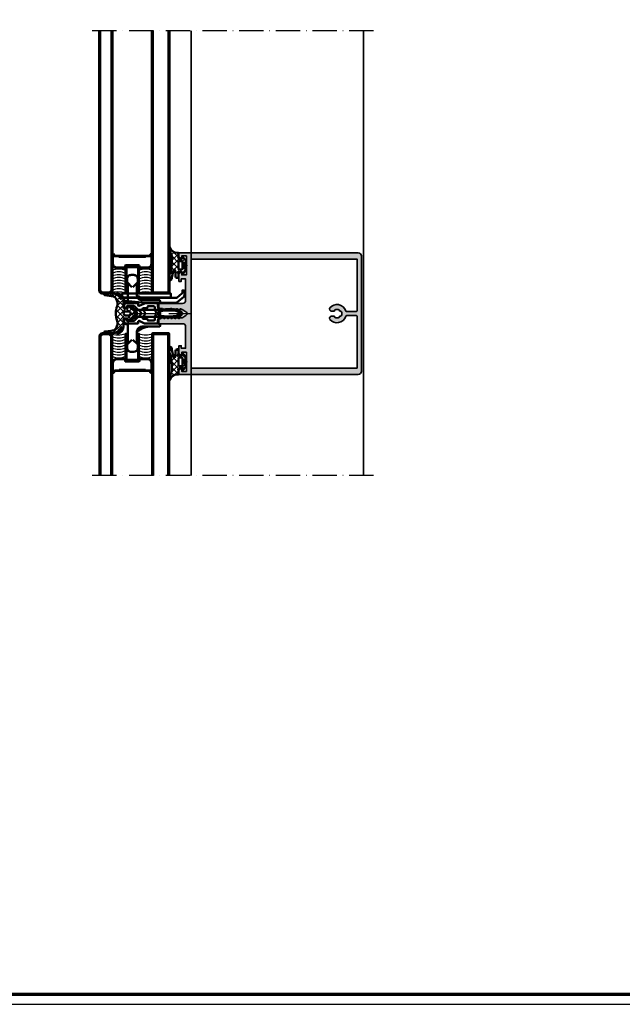
# Model space of a CAD drawing. Units: millimetres. Extents: x 2530 to 23610, y -2229 to 3711.
# Drawn here: x 4445 to 4742, y 1659 to 2145 of the extents above; entities that cross this region are included whole.
import ezdxf

# ---------------------------------------------------------------- set-up
doc = ezdxf.new("R2010")
doc.units = ezdxf.units.MM
doc.linetypes.add('ACAD_ISO10W100', pattern=[18, 12, -3, 0, -3])
doc.linetypes.add('AUSGEZOGEN', pattern=[0])
doc.layers.add('n d', color=6, linetype='Continuous', plot=False)
doc.layers.add('RAHMEN', color=7, linetype='AUSGEZOGEN')
for name, color, linetype, lineweight in [('Rahmen (ISO)', 7, 'Continuous', 70), ('S03_AL_Contorno', 250, 'Continuous', 35), ('S03_AL_Kontur', 250, 'Continuous', 35), ('S04_AL_Schraffur', 250, 'Continuous', 25), ('S05_EPDM_Contorno', 43, 'Continuous', 50), ('S06_EPDM_Tratteggio', 43, 'Continuous', 25), ('S07_Listello_Contorno', 91, 'Continuous', 50), ('S08_Listello_Tratteggio', 91, 'Continuous', 25), ('S11_Acciaio_Contorno', 62, 'Continuous', 50), ('S12_Acciaio_Tratteggio', 181, 'Continuous', 25), ('S13_Accessori_Contorno', 32, 'Continuous', 50), ('S14_Accessori_Tratteggio', 33, 'Continuous', 25), ('S15_Vetro_Contorno', 4, 'Continuous', 70), ('S18_Linea di mezzeria', 10, 'ACAD_ISO10W100', 25), ('S18_Mittellinie', 10, 'ACAD_ISO10W100', 25), ('S23_Linea_Costruzione_025', 5, 'Continuous', 25), ('S24_Konstruktion_050', 5, 'Continuous', 50)]:
    doc.layers.add(name, color=color, linetype=linetype, lineweight=lineweight)

# ---------------------------------------------------------------- blocks, each defined once
blk = doc.blocks.new('Rahmen A0')
at = {"layer": 'n d'}
blk.add_line((-1189, 0), (0, 0), dxfattribs=at)
blk.add_lwpolyline([(-1189, 0), (0, 0), (0, 841), (-1189, 841)], close=True, dxfattribs=at)
at = {"layer": 'Rahmen (ISO)'}
blk.add_lwpolyline([(-1184, 5), (-5, 5), (-5, 836), (-1184, 836)], close=True, dxfattribs=at)
blk = doc.blocks.new('202669_a')
at = {"layer": 'S11_Acciaio_Contorno', "lineweight": 50, "ltscale": 10}
blk.add_lwpolyline([(3.299999999999983, 0.2000000000000171, -0.414213562373095), (2.799999999999983, -0.2999999999999829), (2.682499999999976, -0.2999999999999829, -0.2679491924312219), (2.249487298107255, -0.05000000000003979, 0.2679491924312439), (2.16288475772879, 2.842170943040401e-14), (-2.16288475772879, -2.842170943040401e-14, 0.267949192431244), (-2.249487298107653, -0.04999999999981242, -0.2679491924312221), (-2.682499999999976, -0.2999999999999829), (-2.80000000000004, -0.2999999999999829, -0.414213562373095), (-3.30000000000004, 0.2000000000000171), (-3.299999999999983, 13.30000000000001), (-2.900000000000006, 13.30000000000001), (-2.900000000000006, 0.2000000000000171, 0.4142135623731783), (-2.80000000000004, 0.09999999999999432), (-2.682499999999976, 0.09999999999999432, 0.2679491924312181), (-2.595897459621511, 0.1500000000000625, -0.2679491924311868), (-2.16288475772879, 0.3999999999999488), (2.16288475772879, 0.3999999999999488, -0.2679491924311958), (2.595897459621057, 0.1499999999998352, 0.2679491924311352), (2.682499999999976, 0.09999999999999432), (2.799999999999983, 0.09999999999999432, 0.4142135623731783), (2.900000000000006, 0.2000000000000171), (2.899999999999949, 13.30000000000001), (3.299999999999983, 13.30000000000001)], format="xyb", close=True, dxfattribs=at)
blk = doc.blocks.new('202669_s')
at = {"layer": 'S12_Acciaio_Tratteggio'}
h = blk.add_hatch(dxfattribs=at)
h.set_pattern_fill('LINIE', color=256, scale=1.5, angle=45, style=0)
h.set_pattern_definition([(45, (-213.2357783488694, -158.3908559914014), (-1.060660171779821, 1.060660171779821), [])])
h.paths.add_polyline_path([(3.299999999999983, 13.29999999999998), (2.899999999999977, 13.30000000000004), (2.900000000000006, 0.2000000000000171, -0.4142135623731783), (2.799999999999983, 0.09999999999999432), (2.682499999999976, 0.09999999999999432, -0.2679491924320319), (2.595897459620886, 0.1500000000001194, 0.2679491924310166), (2.16288475772879, 0.3999999999999488), (-2.16288475772879, 0.3999999999999488, 0.2679491924312436), (-2.595897459621568, 0.1499999999999773, -0.2679491924309338), (-2.682499999999976, 0.09999999999999432), (-2.80000000000004, 0.09999999999999432, -0.4142135623731782), (-2.900000000000006, 0.2000000000000171), (-2.900000000000006, 13.30000000000001), (-3.30000000000004, 13.30000000000001), (-3.30000000000004, 0.2000000000000171, 0.4142135623730951), (-2.80000000000004, -0.2999999999999829), (-2.682499999999976, -0.2999999999999829, 0.267949192431034), (-2.249487298107823, -0.05000000000012506, -0.2679491924321846), (-2.16288475772879, -2.842170943040401e-14), (2.16288475772879, 2.842170943040401e-14, -0.2679491924309597), (2.249487298107198, -0.04999999999995453, 0.2679491924312788), (2.682499999999976, -0.2999999999999829), (2.799999999999983, -0.2999999999999829, 0.4142135623730951), (3.299999999999983, 0.2000000000000171)])
blk.add_blockref('202669_a', (0, 0))
blk = doc.blocks.new('202671_s')
at = {"layer": 'S12_Acciaio_Tratteggio'}
h = blk.add_hatch(dxfattribs=at)
h.set_pattern_fill('LINIE', color=256, scale=1.5, angle=45, style=0)
h.set_pattern_definition([(45, (0, 0), (-1.060660171779821, 1.060660171779821), [])])
edge = h.paths.add_edge_path()
edge.add_arc((1.050000000000068, 0.7999999999998977), 0.2000000000000739, 90, 180, ccw=False)
edge.add_line((1.050000000000068, 0.9999999999999716), (18.44999999999993, 0.9999999999999716))
edge.add_arc((18.44999999999993, 0.799999999999983), 0.1999999999999886, 0, 90, ccw=False)
edge.add_line((18.64999999999992, 0.799999999999983), (18.65000000000001, 0.4249999999999829))
edge.add_arc((19.07499999999997, 0.424999999999983), 0.4249999999999687, 180, 360)
edge.add_line((19.49999999999994, 0.4249999999999829), (19.49999999999994, 4.799999999999756))
edge.add_arc((17.29999999999997, 4.799999999999767), 2.199999999999978, 359.9999999999997, 449.9999999999981)
edge.add_line((17.30000000000004, 6.999999999999744), (13.49999999999997, 6.999999999999858))
edge.add_arc((13.49999999999996, 6.59999999999989), 0.3999999999999684, 89.99999999999874, 179.9999999999972)
edge.add_line((13.09999999999999, 6.599999999999909), (13.09999999999997, 5.999999999999829))
edge.add_arc((12.9, 5.999999999999832), 0.1999999999999638, 270.000000000001, 359.99999999999926, ccw=False)
edge.add_line((12.90000000000001, 5.799999999999869), (6.599999999999966, 5.799999999999812))
edge.add_arc((6.599999999999957, 5.999999999999792), 0.1999999999999797, 179.9999999999975, 270.00000000000256, ccw=False)
edge.add_line((6.399999999999977, 5.999999999999801), (6.399999999999977, 6.599999999999852))
edge.add_arc((5.999999999999972, 6.599999999999852), 0.4000000000000057, 0, 90)
edge.add_line((5.999999999999972, 6.999999999999858), (2.19999999999996, 6.999999999999773))
edge.add_arc((2.199999999999946, 4.799999999999827), 2.199999999999946, 89.99999999999962, 179.9999999999996)
edge.add_line((0, 4.799999999999841), (0, 0.4249999999999545))
edge.add_arc((0.4249999999999972, 0.4249999999999688), 0.4249999999999972, 180.0000000000019, 360.000000000002)
edge.add_line((0.8499999999999943, 0.4249999999999829), (0.8499999999999943, 0.7999999999998977))
edge = h.paths.add_edge_path(flags=16)
edge.add_arc((18.44999999999996, 0.7999999999999261), 0.4000000000000341, 0, 90)
edge.add_line((18.44999999999996, 1.19999999999996), (16.39492312163887, 1.19999999999996))
edge.add_arc((16.39492312163886, 1.299999999999978), 0.1000000000000181, 185.8734523252295, 270.00000000000205, ccw=False)
edge.add_line((16.29544808777089, 1.289766836414401), (16.28295701752745, 1.411190639045941))
edge.add_arc((16.18358514224197, 1.399999999999918), 0.1000000000000544, 6.425222318827671, 89.99999999999594)
edge.add_line((16.18358514224198, 1.499999999999972), (3.316414857757962, 1.499999999999972))
edge.add_arc((3.31641485775798, 1.399999999999965), 0.1000000000000061, 90.00000000000993, 173.5747776811802)
edge.add_line((3.217042982472549, 1.411190639045969), (3.204551912229135, 1.289766836414429))
edge.add_arc((3.105076878361166, 1.300000000000033), 0.1000000000000164, 269.9999999999964, 354.12654767475516, ccw=False)
edge.add_line((3.10507687836116, 1.200000000000017), (1.05000000000004, 1.19999999999996))
edge.add_arc((1.05000000000004, 0.7999999999998977), 0.4000000000000625, 90, 180)
edge.add_line((0.6499999999999773, 0.7999999999998977), (0.6499999999999773, 0.4249999999999829))
edge.add_arc((0.4249999999999829, 0.424999999999983), 0.2249999999999943, 180, 360, ccw=False)
edge.add_line((0.1999999999999886, 0.4249999999999829), (0.1999999999999602, 4.799999999999983))
edge.add_arc((2.19999999999996, 4.799999999999983), 2, 90, 180, ccw=False)
edge.add_line((2.19999999999996, 6.799999999999983), (5.999999999999972, 6.799999999999983))
edge.add_arc((5.999999999999977, 6.6), 0.1999999999999833, -1.4779288903810084e-12, 90.00000000000148, ccw=False)
edge.add_line((6.19999999999996, 6.599999999999994), (6.199999999999932, 5.999999999999943))
edge.add_arc((6.599999999999926, 5.999999999999903), 0.3999999999999941, 179.9999999999943, 269.9999999999976)
edge.add_line((6.599999999999909, 5.599999999999909), (12.89999999999998, 5.599999999999994))
edge.add_arc((12.89999999999998, 5.999999999999969), 0.3999999999999746, 269.9999999999995, 359.9999999999963)
edge.add_line((13.29999999999995, 5.999999999999943), (13.29999999999998, 6.60000000000008))
edge.add_arc((13.49999999999996, 6.600000000000065), 0.1999999999999744, 89.99999999999591, 179.9999999999959, ccw=False)
edge.add_line((13.49999999999997, 6.80000000000004), (17.29999999999998, 6.799999999999983))
edge.add_arc((17.29999999999998, 4.800000000000011), 1.999999999999972, -3.183231456205249e-12, 90, ccw=False)
edge.add_line((19.29999999999995, 4.799999999999898), (19.2999999999999, 0.4249999999999829))
edge.add_arc((19.07499999999993, 0.4249999999999688), 0.2249999999999659, -179.99999999999636, 3.581135388230905e-12, ccw=False)
edge.add_line((18.84999999999997, 0.4249999999999545), (18.84999999999999, 0.7999999999999261))
at = {"layer": 'S11_Acciaio_Contorno', "ltscale": 10}
for points in [[(0.8499999999999943, 0.7999999999998977, -0.414213562373095), (1.050000000000068, 0.9999999999999716), (18.44999999999993, 0.9999999999999716, -0.414213562373095), (18.64999999999992, 0.799999999999983), (18.65000000000001, 0.4249999999999829, 0.9999999999999999), (19.49999999999994, 0.4249999999999829), (19.49999999999994, 4.799999999999756, 0.4142135623730867), (17.30000000000004, 6.999999999999744), (13.49999999999997, 6.999999999999858, 0.4142135623730867), (13.09999999999999, 6.599999999999909), (13.09999999999997, 5.999999999999829, -0.4142135623730867), (12.90000000000001, 5.799999999999869), (6.599999999999966, 5.799999999999812, -0.41421356237312), (6.399999999999977, 5.999999999999801), (6.399999999999977, 6.599999999999852, 0.414213562373095), (5.999999999999972, 6.999999999999858), (2.19999999999996, 6.999999999999773, 0.414213562373095), (0, 4.799999999999841), (0, 0.4249999999999545, 0.9999999999999999), (0.8499999999999943, 0.4249999999999829)], [(18.84999999999999, 0.7999999999999261, 0.414213562373095), (18.44999999999996, 1.19999999999996), (16.39492312163887, 1.19999999999996, -0.3844977007016759), (16.29544808777089, 1.289766836414401), (16.28295701752745, 1.411190639045941, 0.3817367717258506), (16.18358514224198, 1.499999999999972), (3.316414857757962, 1.499999999999972, 0.3817367717258587), (3.217042982472549, 1.411190639045969), (3.204551912229135, 1.289766836414429, -0.3844977007016106), (3.10507687836116, 1.200000000000017), (1.05000000000004, 1.19999999999996, 0.414213562373095), (0.6499999999999773, 0.7999999999998977), (0.6499999999999773, 0.4249999999999829, -0.9999999999999999), (0.1999999999999886, 0.4249999999999829), (0.1999999999999602, 4.799999999999983, -0.414213562373095), (2.19999999999996, 6.799999999999983), (5.999999999999972, 6.799999999999983, -0.4142135623731117), (6.19999999999996, 6.599999999999994), (6.199999999999932, 5.999999999999943, 0.4142135623731117), (6.599999999999909, 5.599999999999909), (12.89999999999998, 5.599999999999994, 0.4142135623730784), (13.29999999999995, 5.999999999999943), (13.29999999999998, 6.60000000000008, -0.414213562373095), (13.49999999999997, 6.80000000000004), (17.29999999999998, 6.799999999999983, -0.4142135623731117), (19.29999999999995, 4.799999999999898), (19.2999999999999, 0.4249999999999829, -0.9999999999999999), (18.84999999999997, 0.4249999999999545)]]:
    blk.add_lwpolyline(points, format="xyb", close=True, dxfattribs=at)
at = {"layer": 'S11_Acciaio_Contorno', "lineweight": 50, "ltscale": 10}
blk.add_lwpolyline([(3.078345155894908, 0.9999999999999432, 0.3817367717258587), (3.177717031180322, 1.088809360953917), (3.199191145310664, 1.177555973135753), (3.217586908838115, 1.23200688553132, -0.3217047094103755), (3.312326337159078, 1.299999999999926), (16.18767366284084, 1.299999999999983, -0.3217047094103676), (16.28241309116183, 1.232006885531291), (16.30080885468934, 1.177555973135753), (16.32228296881962, 1.088809360953888, 0.3817367717258505), (16.42165484410503, 0.9999999999999432)], format="xyb", dxfattribs=at)
blk = doc.blocks.new('202671_s_12')
at = {"layer": 'S14_Accessori_Tratteggio'}
h = blk.add_hatch(dxfattribs=at)
h.set_pattern_fill('NETZ', color=256, scale=0.25, angle=45, style=0)
h.set_pattern_definition([(45, (-234.1182034401676, -180.346098301918), (-0.1767766952966369, 0.1767766952966369), []), (135, (-234.1182034401676, -180.346098301918), (-0.1767766952966369, -0.1767766952966369), [])])
h.paths.add_polyline_path([(-2.00002126064365, -13.30003074256408), (-2.000021260643649, -13.60003074256409), (1.999978739356351, -13.60003074256409), (1.999978739356351, -13.30003074256408)])
at = {"layer": 'S13_Accessori_Contorno'}
blk.add_lwpolyline([(-2.000021260643649, -13.30003074256408), (1.999978739356351, -13.30003074256408), (1.999978739356351, -13.60003074256409), (-2.000021260643649, -13.60003074256409)], close=True, dxfattribs=at)
for name, p in [('202669_s', (-2.126064364915692e-05, -13.30003074256408)), ('202671_s', (-9.750021260643592, -19.40003074256387))]:
    blk.add_blockref(name, p)
blk = doc.blocks.new('SG_FW50+_SS_SP_12_ISO_34')
at = {"layer": 'S15_Vetro_Contorno'}
for points in [[(54.99999999999991, -10.99999933676921), (-15.00000000000006, -11), (-14.99999992420223, -19), (55.00000007579771, -18.99999933676921)], [(55.00000026529202, -38.99999933676921), (-13.9999997347077, -38.99999999052527), (-14.99999972523298, -40), (-14.99999968733405, -44), (-13.99999967785934, -44.99999999052527), (55.00000032214038, -44.99999933676921)]]:
    blk.add_lwpolyline(points, dxfattribs=at)
at = {"layer": 'S23_Linea_Costruzione_025', "color": 91}
for centre, radius, start, end in [((-24.05182231622243, -22.34995326391641), 9.651822392020193, 339.6911894055534, 20.30881059444701), ((-21.2658476887907, -22.3499532639164), 8.36584776458849, 336.3948115039555, 23.60518849604492), ((-19.86584768879069, -22.3499532639164), 8.36584776458849, 336.3948115039555, 23.60518849604492), ((-18.46584768879069, -22.3499532639164), 8.36584776458849, 336.3948115039555, 23.60518849604492), ((-17.06584768879068, -22.3499532639164), 8.36584776458849, 336.3948115039555, 23.60518849604492), ((-15.66584768879068, -22.3499532639164), 8.36584776458849, 336.3948115039555, 23.60518849604492), ((-14.26584768879067, -22.3499532639164), 8.36584776458849, 336.3948115039555, 23.60518849604492), ((-12.86584768879067, -22.3499532639164), 8.36584776458849, 336.3948115039555, 23.60518849604492), ((-11.46584768879066, -22.3499532639164), 8.36584776458849, 336.3948115039555, 23.60518849604492), ((-27.05164894731203, -36.15006830814926), 12.6516490231098, 342.2837789113071, 17.71622404980887), ((-21.2658476887907, -35.65008925737087), 8.36584776458849, 336.3948115039551, 23.60518849604418), ((-19.86584768879069, -35.65008925737087), 8.36584776458849, 336.3948115039551, 23.60518849604418), ((-18.46584768879069, -35.65008925737087), 8.36584776458849, 336.3948115039551, 23.60518849604418), ((-17.06584768879068, -35.65008925737087), 8.36584776458849, 336.3948115039551, 23.60518849604418), ((-15.66584768879068, -35.65008925737087), 8.36584776458849, 336.3948115039551, 23.60518849604418), ((-14.26584768879067, -35.65008925737087), 8.36584776458849, 336.3948115039551, 23.60518849604418), ((-12.86584768879067, -35.65008925737087), 8.36584776458849, 336.3948115039551, 23.60518849604418), ((-11.46584768879066, -35.65008925737087), 8.36584776458849, 336.3948115039551, 23.60518849604418)]:
    blk.add_arc(centre, radius, start, end, dxfattribs=at)
at = {"layer": 'S15_Vetro_Contorno', "rotation": 90}
blk.add_blockref('202671_s_12', (-14.99999992420223, -28.99999999999999), dxfattribs=at)
blk = doc.blocks.new('237855_s')
at = {"layer": 'S13_Accessori_Contorno'}
for p, q in [((-6.5, 3.500000000000003), (-6.5, 3.5)), ((6.5, 3.499999999999996), (6.5, 3.500005700185964)), ((6.5, 3.500005700185964), (6.5, 3.499999999999996)), ((6.5, 3.5), (6.5, 3.499999999999996))]:
    blk.add_line(p, q, dxfattribs=at)
for points in [[(-13, 13.15000152587891), (-15.39999389648438, 15.54999542236328), (-17.00000000002082, 15.54999542236328, 0.414213562376143), (-19, 13.54999542232165), (-19, 12.29999542232166, 0.4142135623639508), (-17.00000000002081, 10.29999542236328), (-15.39999389648438, 10.29999542236328), (-13, 12.70000457763672)], [(15, 15.15000152587891), (6.050003051749491, 15.15000152587891, -0.4142135623639503), (5.249999999999999, 15.95000457762006), (5.249999999999999, 16.20000457763672, 0.4142135623761426), (4.449996948233855, 17.00000762939453), (3.650024414052092, 17.00000762939453, 0.4142135623761427), (2.6500244140625, 16.00000762937372), (2.650024414062501, 15.5999984741211), (3.499984741207816, 15.59999847412109, -0.414213562376143), (3.799987792968751, 15.29999542236328), (3.79998779296875, 14.80861663818359, -0.1755997921494985), (3.73046875, 14.61656951904297), (3.369537353515627, 14.18344879150391, 0.1753257250823521), (3.29998779296875, 13.99138641357422), (3.29998779296875, 13.46381378173828, -0.1765411884791918), (3.229797363281247, 13.2709732055664), (1.761901855461914, 11.52158355712076, -0.4663050478260926), (-1.761901855492686, 11.52158355715743), (-3.229797363281247, 13.27097320556641, -0.1766481120547771), (-3.29998779296875, 13.46381378173828), (-3.299987792968749, 13.99138641357421, 0.1752366049688432), (-3.3695068359375, 14.18344879150391), (-3.730468749999999, 14.61656951904297, -0.17553799079431), (-3.79998779296875, 14.8086166381836), (-3.79998779296875, 15.3000106811461, -0.4142135623761437), (-3.500000000003123, 15.59999847412109), (-2.649993896484375, 15.59999847412109), (-2.649993896484375, 16.00000762939453, 0.4142135623761431), (-3.649993896494782, 17.00000762939453), (-4.450012207039578, 17.00000762939453, 0.4142135623761434), (-5.25, 16.20001983640913), (-5.25, 15.94998931884765, -0.4142135623761431), (-6.049987792977075, 15.15000152587891), (-15, 15.15000152587891)], [(13, 13.15000152587891), (15.4000244140625, 15.54999542236328), (16.99999999997919, 15.54999542236328, -0.4142135623761434), (19, 13.54999542236328), (19, 12.29999542236328, -0.4142135623761426), (16.99999999997919, 10.29999542236328), (15.4000244140625, 10.29999542236328), (13, 12.70000457763672)], [(-15, 10.70000457763672), (-9.000000000026015, 10.70000457763672, -0.4142135623761434), (-6.5, 8.200004577636717), (-6.500000000000001, -0.4000015258851518, 0.4142135623639504), (-6.200004577639842, -0.6999969482421875), (-5.599975585940621, -0.6999969482421876, 0.4142135623761434), (-5.299987792968752, -0.4000091552734374), (-5.299987792968748, -0.2999877929749924, -0.4142135623761429), (-5.000000000003122, 0), (-2.500015258792184, 0, -0.414213562376143), (-2.20001220703125, -0.3000030517578127), (-2.20001220703125, -0.4000015258851502, 0.4142135623639511), (-1.900016784671091, -0.6999969482421873), (1.900024414059377, -0.6999969482421875, 0.4142135623761431), (2.20001220703125, -0.4000091552734371), (2.20001220703125, -0.2999877929749934, -0.4142135623761433), (2.499999999996878, 0), (4.999984741207816, 0, -0.4142135623761429), (5.29998779296875, -0.3000030517578125), (5.299987792968748, -0.4000015258851491, 0.4142135623639499), (5.599983215328908, -0.6999969482421876), (6.200012207028127, -0.6999969482421874, 0.4142135623761431), (6.5, -0.4000091552734364), (6.499999999999998, 8.200004577584687, -0.4142135623761434), (9.000000000042958, 10.7000045777057, 0.1686718668105148), (6.5, 3.500005700185961)], [(-6.5, 3.500000000000003, 0.1686698465458823), (-8.999999999957044, 10.70000457756775)]]:
    blk.add_lwpolyline(points, format="xyb", dxfattribs=at)
for points in [[(-1.71392822265625, -0.6999969482421875), (-1.71392822265625, 10.98352813720703)], [(1.71392822265625, -0.6999969482421875), (1.71392822265625, 11.06938934326172)], [(9.00000000006897, 10.70000457763672), (15, 10.70000457763672)]]:
    blk.add_lwpolyline(points, dxfattribs=at)
blk = doc.blocks.new('224807_s')
at = {"layer": 'S07_Listello_Contorno'}
for points in [[(-3.933259058752768, -0.002026380887293122, -0.02286657912091032), (-4.068405555102828, 4.566901051100934), (-4.244664119543626, 4.66864454149317, -0.5773541076408474), (-4.244648860754562, 5.101627939930674), (-4.05382546914882, 5.211788035644651, -0.01298736033400375), (-3.910986132315208, 7.804890931909894, -0.111102855004247), (-3.714942939033092, 8.433520096764314), (-2.876854130347049, 9.885134286051198, -0.5773506254339723), (-1.144802788411986, 9.885134286051194), (-0.3066252034242545, 8.433366331509523, -0.1111036600319851), (-0.110581624089882, 7.804732411028671, -0.01298656498818528), (0.03224484433508228, 5.211788035644648), (0.2230682359408292, 5.101627939930666, -0.5773541076408483), (0.2230834947298991, 4.668644541493173), (0.04682493028908397, 4.566901051100931, -0.02286657912090987), (-0.08832156606097617, -0.002026380887308262, 0.4364432179078681), (1.407428321465558, -1.614863759288077), (2.997970579992068, -1.614863759288077), (2.999450624226064, -7.74995227295834, -0.1095822020394326), (2.812055044685157, -8.595695324864844), (1.719061850700335, -10.93954562260898, 0.577351902326994), (2.017096727880455, -11.36519333577724), (2.673339843749998, -11.30778503417969, -0.4400740620221821), (2.999450683593749, -11.60664367675781), (3.000732421875, -17.30754089355468, -0.4128359516460792), (1.99951171875, -18.30754089355469), (1.649139404296873, -18.30754089355469, -0.4142724088569248), (0.649139404296875, -17.30754089355469), (0.6491394042968751, -16.90739440917969), (1.399935913085938, -16.90739440917968, 0.414213562373095), (1.699935913085938, -16.60739440917969), (1.699935913085937, -13.66457977233005, 0.1989115302829795), (1.407044971822174, -12.95747526870053), (-1.294571638107298, -10.25584125518799, 0.4145147537438119), (-2.708785295486451, -10.25584125518799), (-5.409120168215671, -12.95619353149983, 0.1989115298856671), (-5.702011108398438, -13.66329803404835), (-5.702011108398437, -16.60739440917969, 0.414213562373095), (-5.402011108398439, -16.90739440917969), (-4.651214599609374, -16.90739440917969), (-4.651214599609375, -17.30754089355469, -0.4142689276100111), (-5.651214599609375, -18.30754089355469), (-6.001708984374995, -18.30754089355469, -0.4142409678259421), (-7.001708984375001, -17.30754089355469), (-7.002990722656251, -11.60664367675781, -0.4398976518689291), (-6.676818847656253, -11.30778503417969), (-6.020639565399693, -11.36518241280341, 0.5771994677050031), (-5.722550167625275, -10.93965665066261), (-6.814692895949617, -8.59488049342688, -0.1093993274177567), (-7.001708974654888, -7.750499003607723), (-7.001907348775225, -1.614863759288077), (-5.429008946279306, -1.614863759288081, 0.43644321790787)], [(-0.8526089355691795, 7.679034771627016), (-1.57782837164148, 8.935158365956061, 0.5773158700782431), (-2.443828547117555, 8.935158365956063), (-3.168961787528111, 7.679184067687031, 0.1148432315702013), (-3.366633617929878, 7.028455354185462, 0.03723456196477317), (-3.306331009083934, -0.3186601460068379, 1.00051169106913), (-0.7152496157298173, -0.3186601460068452, 0.0372337799632578), (-0.6549367950927732, 7.028301382883464, 0.1148440227886492)], [(-1.500854492187499, -2.440582275390625, 0.2671566997887715), (-2.500244140625, -2.440582275390625), (-3.422609620823402, -2.973111194705107, -0.131652696333298), (-3.922610297569608, -3.107086181640625), (-5.000427246093749, -3.107086181640625, 0.4145095547350123), (-5.50042724609375, -3.607086181640625), (-5.500427246093751, -6.509982299804688, 0.414213562373095), (-5.200427246093748, -6.809982299804688), (-4.901333623519105, -6.809982299804688, -0.414258254716472), (-4.601333627011513, -7.110028075842643), (-4.601593017578125, -8.809982299804686, 0.6681960950783598), (-3.748077392578125, -9.163558959960936), (-3.062332153320312, -8.477813720703125, -0.4145165448307307), (-0.9410247802734363, -8.477813720703125), (-0.2552795410156263, -9.163558959960936, 0.668051168109305), (0.5983581542968749, -8.809982299804682), (0.5986175588331247, -7.109936523766736, -0.4141688714420513), (0.8986175553407137, -6.809982299804691), (1.199450683593752, -6.809982299804687, 0.4142135623730924), (1.49945068359375, -6.509982299804688), (1.49945068359375, -3.607086181640625, 0.4145095547350126), (0.99945068359375, -3.107086181640625), (-0.07848833524289227, -3.107086181640625, -0.131652696333298), (-0.578489011989096, -2.973111194705109)]]:
    blk.add_lwpolyline(points, format="xyb", close=True, dxfattribs=at)
blk = doc.blocks.new('244586_s_1')
at = {"layer": 'S06_EPDM_Tratteggio'}
h = blk.add_hatch(dxfattribs=at)
h.set_pattern_fill('NETZ', color=256, scale=2, angle=45, style=0)
h.set_pattern_definition([(45, (0, 0), (-1.414213562373095, 1.414213562373095), []), (135, (0, 0), (-1.414213562373095, -1.414213562373095), [])])
edge = h.paths.add_edge_path()
edge.add_arc((0.6507910662579893, 0.5998684048652618), 0.2999999999999969, -89.99999999999898, 40.00044943066831, ccw=False)
edge.add_line((0.6507910662579945, 0.2998684048652649), (-0.2002250999212265, 0.2998684048652649))
edge.add_line((-0.2002250999212265, 0.2998684048652649), (-0.2002250999212265, -1.20013153553009))
edge.add_arc((0.2997749000787734, -1.20013153553009), 0.4999999999999999, 180, 270)
edge.add_line((0.2997749000787735, -1.70013153553009), (3.877148562283338, -1.70013153553009))
edge.add_arc((3.877148562283333, -5.200131535530083), 3.499999999999993, 9.425995127045724, 89.99999999999989, ccw=False)
edge.add_arc((6.935290336608887, -4.692433834075927), 0.4000019245269, -170.80858158763795, 9.425995127045894, ccw=False)
edge.add_arc((3.877148562283332, -5.200131535530097), 2.700000000000005, 9.460747305173347, 67.63111407324544)
edge.add_arc((4.790512366879374, -2.980724731797651), 0.2999999999999993, 67.63111407324509, 244.7159628889833)
edge.add_arc((2.825824928283687, -7.140051993341801), 4.300000000000005, 1.1368683772161603e-13, 64.71596288898343, ccw=False)
edge.add_line((7.125824928283691, -7.140051993341796), (7.125824928283691, -10.89439105987549))
edge.add_arc((6.725831031799316, -10.89439105987551), 0.399993896484375, -180.00000000000307, 3.0127011996228248e-12, ccw=False)
edge.add_line((6.325837135314941, -10.89439105987549), (5.947113990783691, -7.821545600891117))
edge.add_arc((2.722170578748245, -7.920275540859285), 3.22645434058456, 1.753532347317887, 54.93653701480072)
edge.add_arc((2.304353896949416, -9.642502859150266), 4.918943709306268, 62.49939946215216, 105.7803622780151)
edge.add_arc((-2.669249653816196, 5.292579340048677), 10.83009182283872, 270.10064801145967, 289.6164178629821, ccw=False)
edge.add_arc((-2.629033013304171, 5.292575315565927), 10.8300918228387, 250.37211494973678, 269.8878848012584, ccw=False)
edge.add_arc((-7.605625574388315, -9.641511166639102), 4.918943709306276, 74.20817053470371, 117.4891333505667)
edge.add_arc((-8.02309756094624, -7.919200260938114), 3.226454340584558, 125.0519957979183, 178.2350004654012)
edge.add_line((-11.24802114856514, -7.819824882216011), (-11.62735928533205, -10.89259448194175))
edge.add_arc((-12.02735317380532, -10.89251442709427), 0.3999938964843712, 179.988532812716, 359.98853281272216, ccw=False)
edge.add_line((-12.4273470622786, -10.89243437224675), (-12.42659566820959, -7.138095380905124))
edge.add_arc((-8.126595754330177, -7.138955983647573), 4.300000000000001, 115.27256992373549, 179.9885328127189, ccw=False)
edge.add_arc((-10.09045070510074, -2.979235592523432), 0.3000000000000012, 295.2725699237362, 472.3574187394742)
edge.add_arc((-9.17753111125849, -5.198825152595044), 2.699999999999997, 112.3574187394736, 170.5277855075457)
edge.add_arc((-12.23557121362981, -4.690515404286336), 0.400001924526902, 170.562537685673, 350.79711440035675, ccw=False)
edge.add_arc((-9.177531111258478, -5.198825152595049), 3.500000000000004, 89.98853281271892, 170.5625376856731, ccw=False)
edge.add_line((-9.176830620654158, -1.698825222693202), (-5.599457030097412, -1.699541198875636))
edge.add_arc((-5.599356960011079, -1.199541208889656), 0.5000000000000022, 269.9885328127187, 359.9885328127187)
edge.add_line((-5.099356970025099, -1.199641278975989), (-5.099056759778037, 0.3003586313772999))
edge.add_line((-5.099056759778037, 0.3003586313772999), (-5.950072908913057, 0.300528953899736))
edge.add_arc((-5.950012866861263, 0.6005289478913249), 0.3000000000000023, 139.9880833820524, 269.9885328127197, ccw=False)
edge.add_line((-6.179786087923006, 0.7934130241726827), (-3.889439563022634, 3.521789096058793))
edge.add_arc((-2.649422757427383, 2.479085384975385), 1.620145890735079, 40.055676274709185, 139.9402357844148, ccw=False)
edge.add_line((-1.409331560134888, 3.521700620651245), (0.880602886570145, 0.7927064904313958))
edge = h.paths.add_edge_path(flags=16)
edge.add_line((-1.649443864822388, -0.6998569369316101), (-1.649443864822388, 0.8001430630683899))
edge.add_arc((-2.649352312088013, 0.8001430630683898), 0.999908447265625, 6.361691793205952e-15, 180)
edge.add_line((-3.649260759353638, 0.8001430630683899), (-3.649260759353638, -0.6998569369316101))
edge.add_arc((-2.649352312088013, -0.6998569369316137), 0.999908447265625, 179.9999999999998, 360.0000000000002)
at = {"layer": 'S05_EPDM_Contorno'}
for points in [[(0.880602886570145, 0.7927064904313958, -0.6370730177152713), (0.6507910662579945, 0.2998684048652649), (-0.2002250999212265, 0.2998684048652649), (-0.2002250999212265, -1.20013153553009, 0.4142135623730951), (0.2997749000787735, -1.70013153553009), (3.877148562283338, -1.70013153553009, -0.3668091879678866), (7.329891418746541, -4.626924097387281, -1.002049166116657), (6.540424356585021, -4.756327475739365, 0.2594108207988028), (4.90468284245388, -2.703298881331097, 0.9748786887109209), (4.662380577405742, -3.251985205376617, -0.2901292679701704), (7.125824928283691, -7.140051993341796), (7.125824928283691, -10.89439105987549, -1.000000000000053), (6.325837135314941, -10.89439105987549), (5.947113990783691, -7.821545600891117, 0.2363116843801895), (4.575715065002441, -5.279370307922363, 0.1911263490261474), (0.9666450023651123, -4.908947944641113, -0.08536002889442706), (-2.6502250999213, -5.537495773147313, -0.0853600288944237), (-6.266969332097801, -4.908224076222925, 0.1911263490261473), (-9.876113458848266, -5.27792411217985, 0.2363116843801895), (-11.24802114856514, -7.819824882216011), (-11.62735928533205, -10.89259448194175, -1.000000000000053), (-12.4273470622786, -10.89243437224675), (-12.42659566820959, -7.138095380905124, -0.2901292679701705), (-9.962373208311348, -3.250521704988049, 0.9748786887109209), (-10.20456565433102, -2.701786897514481, 0.259410820798803), (-11.84071802919881, -4.75448807321553, -1.002049166116657), (-12.63015917673437, -4.62492669338101, -0.3668091879678866), (-9.176830620654158, -1.698825222693202), (-5.599457030097412, -1.699541198875636, 0.4142135623730953), (-5.099356970025099, -1.199641278975989), (-5.099056759778037, 0.3003586313772999), (-5.950072908913057, 0.300528953899736, -0.6370730177152713), (-6.179786087923006, 0.7934130241726827), (-3.889439563022634, 3.521789096058793, -0.4656945710848993), (-1.409331560134888, 3.521700620651245)], [(-1.649443864822388, -0.6998569369316101), (-1.649443864822388, 0.8001430630683899, 0.9999999999999999), (-3.649260759353638, 0.8001430630683899), (-3.649260759353638, -0.6998569369316101, 1.000000000000004)]]:
    blk.add_lwpolyline(points, format="xyb", close=True, dxfattribs=at)
blk = doc.blocks.new('228389_s')
at = {"layer": 'S13_Accessori_Contorno'}
blk.add_lwpolyline([(-4.082742861425857, -3.979150882048102, -0.1763275878014499), (-4.404137568341995, -4.096129417419434), (-29.85031127929688, -4.096129417419434, 0.4144946215865041), (-30.35031127929688, -4.596129417419432), (-30.35031127929688, -5.145110130310054, 0.3870912256490119), (-29.89732360839844, -5.642836570739744), (-19.75030517578125, -6.600096702575684), (-4.733528180896358, -6.600096702575683, 0.1763268730152246), (-4.090740891250659, -6.366141414240702), (-1.035461425781249, -3.802459716796875, 0.221645972035531), (-0.5, -2.654144287109377), (-0.5, -1, 0.4145065039456282), (-1, -0.5), (-1.600311279296875, -0.5), (-1.600311279296875, -1.662980381839433, -0.2216940449181868), (-1.778916572380738, -2.046001846468102)], format="xyb", close=True, dxfattribs=at)
blk = doc.blocks.new('244945_s')
at = {"layer": 'S06_EPDM_Tratteggio'}
h = blk.add_hatch(dxfattribs=at)
h.set_pattern_fill('NETZ', color=256, scale=2, angle=45, style=0)
h.set_pattern_definition([(45, (-200.0660289594464, -120.648523084285), (-1.414213562373095, 1.414213562373095), []), (135, (-200.0660289594464, -120.648523084285), (-1.414213562373095, -1.414213562373095), [])])
edge = h.paths.add_edge_path(flags=16)
edge.add_arc((-1.898986007591007, -1.101741320821292), 0.4991926477795058, 269.9071673343429, 359.8615614092534)
edge.add_line((-1.399794816970854, -1.102947473525987), (-1.399733781814518, -0.01896307431161404))
edge.add_arc((-1.891279060202197, -0.1005650192699603), 0.4982726544033951, 9.425769182991692, 87.0616840884727)
edge.add_line((-1.865737199783268, 0.3970525562763072), (-5.133744239807129, 0.3970525562763214))
edge.add_arc((-5.106585422915113, -0.1019910488118221), 0.499782073622439, 93.11506261251826, 170.6642000734392)
edge.add_line((-5.599747657775879, -0.02091619931162825), (-5.59974765777585, -1.102947473526001))
edge.add_arc((-5.097706020199043, -1.100704376487538), 0.502046648574738, 180.2559929865099, 266.6828679145348)
edge.add_line((-5.126755714416447, -1.601909875869779), (-1.899794816970825, -1.600933313369751))
edge = h.paths.add_edge_path()
edge.add_line((0.6853617429733276, -1.602932214736938), (0.1284949928521826, -1.747951745986938))
edge.add_arc((0.08660402236396222, -1.44978169732619), 0.3010983748325418, 180.2232057175488, 277.9973435922536, ccw=False)
edge.add_line((-0.214492067694664, -1.450954675674453), (-0.214522585272789, 0.09964349120856753))
edge.add_line((-0.214522585272789, 0.09964349120856753), (0.2638404369354532, 0.3756444752216339))
edge.add_arc((0.1137810080269, 0.6354702074118009), 0.3000454020852804, 300.0080987583702, 411.4206280884567)
edge.add_line((0.3008887767791748, 0.8700292110442831), (-1.076308488845854, 2.012790441513076))
edge.add_arc((-1.439477678223118, 1.299797239210998), 0.8001569637526814, 63.00759185600053, 134.9896638220939)
edge.add_line((-2.005172014236422, 1.865695714950576), (-2.150599295957534, 1.685127455705))
edge.add_arc((-2.540008363881259, 1.998752355575641), 0.500000000000094, 269.99999999999875, 321.15249204433303, ccw=False)
edge.add_line((-2.54000836388127, 1.498752355575547), (-4.459473075709241, 1.498752355575562))
edge.add_arc((-4.459473075709179, 1.998752355575617), 0.500000000000056, 218.8475079556586, 269.99999999999295, ccw=False)
edge.add_line((-4.84888214363292, 1.685127455705057), (-4.994309425354004, 1.865695714950576))
edge.add_arc((-5.560003761367351, 1.29979723921094), 0.8001569637527529, 45.01033617790689, 116.9924081440003)
edge.add_line((-5.923172950744657, 2.012790441513076), (-7.3003702163696, 0.8700292110443257))
edge.add_arc((-7.113259714039258, 0.6354704122614342), 0.3000469466080034, 128.5798043706472, 239.9914687825247)
edge.add_line((-7.263321876525879, 0.3756444752216055), (-6.784958839416504, 0.0996434912085391))
edge.add_line((-6.784958839416504, 0.0996434912085391), (-6.784989356994629, -1.450954675674467))
edge.add_arc((-7.086085449158139, -1.449781694895365), 0.3010983769468793, 262.0026568687423, 359.77679382145254, ccw=False)
edge.add_line((-7.127976417541475, -1.747951745986938), (-7.684952735900993, -1.602932214736953))
edge.add_line((-7.684952735900993, -1.602932214736953), (-9.69957447052002, -1.602932214736953))
edge.add_line((-9.69957447052002, -1.602932214736953), (-9.69957447052002, -2.180537717679556))
edge.add_arc((-13.49957447051996, -2.18053771767953), 3.799999999999944, 284.04968490195694, 359.9999999999996, ccw=False)
edge.add_arc((-12.51638346535466, -6.109384297448418), 0.2500000000000122, 104.0496849019546, 277.9209445106889)
edge.add_arc((-13.93044506676587, 4.053917548496852), 10.51120239661904, 277.9209445106882, 299.0644211719098)
edge.add_arc((-8.255915268427941, -5.974536574913902), 1.014894932157454, 90.30222402231237, 124.05056591112819, ccw=False)
edge.add_line((-8.261268615722685, -4.959655761718764), (-5.70008659362793, -4.959564208984375))
edge.add_arc((-5.212834889901597, -23.23798597669785), 18.28491499956196, 69.7653991589371, 91.52698392544983, ccw=False)
edge.add_arc((2.615787510686672, -1.999999999995661), 4.350000000004333, 249.7653991589388, 270.0000000000017)
edge.add_line((2.6157875106868, -6.349999999999994), (3.39527702331543, -6.349999999999994))
edge.add_arc((3.39527702331543, -5.849999999999994), 0.5, 270, 360)
edge.add_line((3.89527702331543, -5.849999999999994), (3.89527702331543, -5.700000000000031))
edge.add_arc((3.095277023315411, -5.700000000000038), 0.8000000000000185, 5.08888749034151e-13, 89.9999999999995)
edge.add_line((3.095277023315418, -4.90000000000002), (2.478441238403377, -4.90000000000002))
edge.add_line((2.478441238403377, -4.90000000000002), (-1.173517753349103, -3.991135272571611))
edge.add_arc((-1.089393346899103, -3.651395542425975), 0.349999999999992, 93.00615078624088, 256.09247992574853, ccw=False)
edge.add_line((-1.107748453001022, -3.301877173695544), (1.752836837049045, -3.151652317979938))
edge.add_arc((1.70039367675782, -2.15302840732152), 1.000000000000021, 273.0061507862424, 359.9999999999996)
edge.add_line((2.700393676757841, -2.153028407321528), (2.700393676757812, -1.602932214736938))
edge.add_line((2.700393676757812, -1.602932214736938), (0.6853617429733276, -1.602932214736938))
at = {"layer": 'S05_EPDM_Contorno'}
for points in [[(0.6853617429733276, -1.602932214736938), (0.1284949928521826, -1.747951745986938, -0.4545366030851508), (-0.214492067694664, -1.450954675674453), (-0.214522585272789, 0.09964349120856753), (0.2638404369354532, 0.3756444752216339, 0.5284258853552019), (0.3008887767791748, 0.8700292110442831), (-1.076308488845854, 2.012790441513076, 0.3248332141078631), (-2.005172014236422, 1.865695714950576), (-2.150599295957534, 1.685127455705, -0.2269764436160071), (-2.54000836388127, 1.498752355575547), (-4.459473075709241, 1.498752355575562, -0.2269764436160071), (-4.84888214363292, 1.685127455705057), (-4.994309425354004, 1.865695714950576, 0.3248332141078631), (-5.923172950744657, 2.012790441513076), (-7.3003702163696, 0.8700292110443257, 0.5284210576414047), (-7.263321876525879, 0.3756444752216055), (-6.784958839416504, 0.0996434912085391), (-6.784989356994629, -1.450954675674467, -0.4545365982310327), (-7.127976417541475, -1.747951745986938), (-7.684952735900993, -1.602932214736953), (-9.69957447052002, -1.602932214736953), (-9.69957447052002, -2.180537717679556, -0.344085137003412), (-12.57707426814264, -5.866862903635507, 0.9478975373141627), (-12.48193181079327, -6.356999085976867, 0.09251844886598841), (-8.824179649353056, -5.133651733398324, -0.1483285934783589), (-8.261268615722685, -4.959655761718764), (-5.70008659362793, -4.959564208984375, -0.09523922520937562), (1.111275236474768, -6.081536820457217, 0.08852023075380462), (2.6157875106868, -6.349999999999994), (3.39527702331543, -6.349999999999994, 0.414213562373095), (3.89527702331543, -5.849999999999994), (3.89527702331543, -5.700000000000031, 0.4142135623730898), (3.095277023315418, -4.90000000000002), (2.478441238403377, -4.90000000000002), (-1.173517753349103, -3.991135272571611, -0.8623116889105665), (-1.107748453001022, -3.301877173695544), (1.752836837049045, -3.151652317979938, 0.398928436689865), (2.700393676757841, -2.153028407321528), (2.700393676757812, -1.602932214736938)], [(-1.899794816970825, -1.600933313369751, 0.4139804463292745), (-1.399794816970854, -1.102947473525987), (-1.399733781814518, -0.01896307431161404, 0.3523317423083488), (-1.865737199783268, 0.3970525562763072), (-5.133744239807129, 0.3970525562763214, 0.3519061577947281), (-5.599747657775879, -0.02091619931162825), (-5.59974765777585, -1.102947473526001, 0.3960636612767109), (-5.126755714416447, -1.601909875869779)]]:
    blk.add_lwpolyline(points, format="xyb", close=True, dxfattribs=at)
blk = doc.blocks.new('324460_s')
at = {"layer": 'S04_AL_Schraffur'}
h = blk.add_hatch(color=256, dxfattribs=at)
h.paths.add_polyline_path([(1.5, -1.399999999999636), (2.699999999999818, -1.399999999999636), (2.699999999999818, -0.7999999999992724), (1.899999999999636, 0), (0, 0), (0, -88.5, 0.414213562373095), (1.500000000000006, -90), (58.5, -90, 0.414213562373095), (60, -88.5), (60, 0), (58.10000000000036, 0), (57.30000000000018, -0.7999999999992724), (57.30000000000018, -1.399999999999636), (58.5, -1.399999999999636), (58.5, -3.700000000000728), (54.05000000000018, -3.700000000000728, -0.8000000000000003), (53.55000000000018, -3.700000000000728), (49.10000000000036, -3.700000000000728), (49.10000000000036, -1.399999999999636), (50.30000000000018, -1.399999999999636), (50.30000000000018, -0.7999999999992724), (49.5, 0), (45.89999999999964, 0), (45.89999999999964, -1.200000000000728), (47.10000000000036, -1.200000000000728), (47.10000000000036, -3.299999999999272), (36.5, -3.299999999999272, -0.414213562373095), (35, -1.799999999999272), (35, 9.5, 0.414213562373095), (34.5, 10), (33.5, 10, 0.414213562373095), (32.5, 9), (32.5, 8.100000000000364), (32, 7.811324865404458), (32, 6.588675134595178), (32.5, 6.299999999999272), (32, 6.011324865405186), (32, 4.788675134594087), (32.5, 4.5), (32, 4.211324865405913), (32, 2.988675134594814), (32.5, 2.700000000000728), (32, 2.411324865404822), (32, 1.188675134595542), (32.5, 0.8999999999996362), (32, 0.6113248654055496), (32, -0.6113248654055496), (32.5, -0.8999999999996362), (32, -1.188675134595542), (32, -1.535898384861866), (30.86602540378408, -3.5, -0.5773502762141002), (29.13397458567852, -3.499999981750079), (28, -1.535898289275792), (28, -0.2886751345940866), (27.5, 0), (28, 0.2886751345940866), (28, 1.511324865405186), (27.5, 1.799999999999272), (28, 2.088675134595178), (28, 3.311324865404458), (27.5, 3.600000000000364), (28, 3.88867513459445), (28, 5.11132486540555), (27.5, 5.399999999999636), (28, 5.688675134595542), (28, 6.911324865404822), (27.5, 7.200000000000728), (28, 7.488675134594814), (28, 8.711324865405913), (27.5, 9, 0.414213562373095), (26.5, 10), (25.5, 10, 0.414213562373095), (25, 9.5), (25, -1.799999999999272, -0.414213562373095), (23.5, -3.299999999999272), (12.89999999999964, -3.299999999999272), (12.89999999999964, -1.200000000000728), (14.10000000000036, -1.200000000000728), (14.10000000000036, 0), (10.5, 0), (9.699999999999818, -0.7999999999992724), (9.699999999999818, -1.399999999999636), (10.89999999999964, -1.399999999999636), (10.89999999999964, -3.700000000000728), (6.449999999999818, -3.700000000000728, -0.8000000000000003), (5.949999999999818, -3.700000000000728), (1.5, -3.700000000000728)])
h.paths.add_polyline_path([(28.58823529411802, -82.27281176922406, -0.3235507695412037), (29, -82.84252000512039), (29, -87.39999999999964, -0.414213562373095), (28.5, -87.89999999999964), (3.0999755859375, -87.89999999999964), (3.0999755859375, -6), (56.89990234375, -6), (56.89990234375, -87.89999999999964), (31.5, -87.89999999999964, -0.414213562373095), (31, -87.39999999999964), (31, -82.8425200051206, -0.3235507695412012), (31.41176470588198, -82.27281176922406, 0.5935872244107884), (32.82857142857119, -74.50011662001816, 0.6306163440662294), (31.19999999999982, -75.27786848223658), (31.19999999999982, -76.5303061543309, 0.6390304408452692), (31.69411385358944, -76.75904139832346, -0.3270746871506588), (31.69411385358944, -79.24095860167654, 0.6390304408452657), (31.19999999999982, -79.46969384566937), (31.19999999999982, -79.76635217326475, -0.3075528976168122), (30.88421052631566, -80.23118169254667, -0.1909254667634721), (29.11578947368434, -80.23118169254667, -0.3075528976168102), (28.80000000000018, -79.76635217326555), (28.80000000000018, -79.4696938456691, 0.6390304408452692), (28.30588614641056, -79.24095860167654, -0.3270746871506588), (28.30588614641056, -76.75904139832346, 0.6390304408452657), (28.80000000000018, -76.53030615433063), (28.80000000000018, -75.27786848223695, 0.6306163440662306), (27.1714285714288, -74.50011662001816, 0.5935872244107886)], flags=16)
at = {"layer": 'S03_AL_Kontur'}
for points in [[(2.699999999999818, -1.399999999999636), (1.5, -1.399999999999636), (1.5, -3.700000000000728), (5.949999999999818, -3.700000000000728, 0.8000000000000005), (6.449999999999818, -3.700000000000728), (10.89999999999964, -3.700000000000728), (10.89999999999964, -1.399999999999636), (9.699999999999818, -1.399999999999636), (9.699999999999818, -0.7999999999992724), (10.5, 0), (14.10000000000036, 0), (14.10000000000036, -1.200000000000728), (12.89999999999964, -1.200000000000728), (12.89999999999964, -3.299999999999272), (23.5, -3.299999999999272, 0.414213562373095), (25, -1.799999999999272), (25, 9.5, -0.414213562373095), (25.5, 10), (26.5, 10, -0.414213562373095), (27.5, 9), (28, 8.711324865405913), (28, 7.488675134594814), (27.5, 7.200000000000728), (28, 6.911324865404822), (28, 5.688675134595542), (27.5, 5.399999999999636), (28, 5.11132486540555), (28, 3.88867513459445), (27.5, 3.600000000000364), (28, 3.311324865404458), (28, 2.088675134595178), (27.5, 1.799999999999272), (28, 1.511324865405186), (28, 0.2886751345940866), (27.5, 0), (28, -0.2886751345940866), (28, -1.535898289275792), (29.13397458567852, -3.499999981750079, 0.5773502762141001), (30.86602540378408, -3.5), (32, -1.535898384861866), (32, -1.188675134595542), (32.5, -0.8999999999996362), (32, -0.6113248654055496), (32, 0.6113248654055496), (32.5, 0.8999999999996362), (32, 1.188675134595542), (32, 2.411324865404822), (32.5, 2.700000000000728), (32, 2.988675134594814), (32, 4.211324865405913), (32.5, 4.5), (32, 4.788675134594087), (32, 6.011324865405186), (32.5, 6.299999999999272), (32, 6.588675134595178), (32, 7.811324865404458), (32.5, 8.100000000000364), (32.5, 9, -0.414213562373095), (33.5, 10), (34.5, 10, -0.414213562373095), (35, 9.5), (35, -1.799999999999272, 0.414213562373095), (36.5, -3.299999999999272), (47.10000000000036, -3.299999999999272), (47.10000000000036, -1.200000000000728), (45.89999999999964, -1.200000000000728), (45.89999999999964, 0), (49.5, 0), (50.30000000000018, -0.7999999999992724), (50.30000000000018, -1.399999999999636), (49.10000000000036, -1.399999999999636), (49.10000000000036, -3.700000000000728), (53.55000000000018, -3.700000000000728, 0.8000000000000005), (54.05000000000018, -3.700000000000728), (58.5, -3.700000000000728), (58.5, -1.399999999999636), (57.30000000000018, -1.399999999999636), (57.30000000000018, -0.7999999999992724), (58.10000000000036, 0), (60, 0), (60, -88.5, -0.4142135623730938), (58.5, -90), (1.5, -90, -0.4142135623730929), (0, -88.5), (0, 0), (1.899999999999636, 0), (2.699999999999818, -0.7999999999992724)], [(29, -82.8425200051206, 0.3235507695413027), (28.58823529411802, -82.27281176922406, -0.5935872244107888), (27.17142857142881, -74.50011662001816, -0.6306163440663609), (28.80000000000018, -75.27786848223695), (28.80000000000018, -76.5303061543309, -0.6390304408449599), (28.30588614641056, -76.75904139832346, 0.3270746871506588), (28.30588614641056, -79.24095860167654, -0.6390304408449583), (28.80000000000018, -79.4696938456691), (28.80000000000018, -79.76635217326475, 0.3075528976172441), (29.11578947368434, -80.23118169254667, 0.1909254667634723), (30.88421052631566, -80.23118169254667, 0.3075528976172441), (31.19999999999982, -79.76635217326475), (31.19999999999982, -79.4696938456691, -0.6390304408449597), (31.69411385358944, -79.24095860167654, 0.3270746871506588), (31.69411385358944, -76.75904139832346, -0.6390304408449583), (31.19999999999982, -76.5303061543309), (31.19999999999982, -75.27786848223695, -0.6306163440663624), (32.82857142857119, -74.50011662001816, -0.5935872244107886), (31.41176470588198, -82.27281176922406, 0.3235507695412998), (31, -82.8425200051206), (31, -87.39999999999964, 0.4142135623730971), (31.5, -87.89999999999964), (56.89990234375, -87.89999999999964), (56.89990234375, -6), (3.0999755859375, -6), (3.0999755859375, -87.89999999999964), (28.5, -87.89999999999964, 0.4142135623730929), (29, -87.39999999999964)]]:
    blk.add_lwpolyline(points, format="xyb", close=True, dxfattribs=at)

msp = doc.modelspace()

# ---------------------------------------------------------------- linework, layer by layer
at = {"layer": 'S03_AL_Contorno'}
for p, q in [((4529.238019172203, 1975.000122316656), (4529.238019172203, 2139.500121922061)), ((4614.234723717796, 2139.500121994513), (4614.234723717797, 1920.000122255346)), ((4529.238019172203, 1975.000000246342), (4529.238019172203, 1920.000000246342))]:
    msp.add_line(p, q, dxfattribs=at)
at = {"layer": 'S08_Listello_Tratteggio'}
for centre, radius, start, end in [((4493.587929914832, 2013.534274627864), 8.36584776458849, 66.3948115039774, 113.6051884960226), ((4493.587929914832, 2012.134274627864), 8.36584776458849, 66.3948115039774, 113.6051884960226), ((4493.587929914832, 2010.734274627864), 8.36584776458849, 66.3948115039774, 113.6051884960226), ((4493.587929914832, 2009.334274627864), 8.36584776458849, 66.3948115039774, 113.6051884960226), ((4506.888065908287, 2013.534274627864), 8.36584776458849, 66.3948115039774, 113.6051884960226), ((4506.888065908287, 2012.134274627864), 8.36584776458849, 66.3948115039774, 113.6051884960226), ((4506.888065908287, 2010.734274627864), 8.36584776458849, 66.3948115039774, 113.6051884960226), ((4506.888065908287, 2009.334274627864), 8.36584776458849, 66.3948115039774, 113.6051884960226), ((4493.587929914832, 2007.934274627863), 8.36584776458849, 66.3948115039774, 113.6051884960226), ((4493.587929914832, 2006.534274627864), 8.36584776458849, 66.3948115039774, 113.6051884960226), ((4493.587929914832, 2005.134274627864), 8.36584776458849, 66.3948115039774, 113.6051884960226), ((4506.888065908287, 2007.934274627863), 8.36584776458849, 66.3948115039774, 113.6051884960226), ((4506.888065908287, 2006.534274627864), 8.36584776458849, 66.3948115039774, 113.6051884960226), ((4506.888065908287, 2005.134274627864), 8.36584776458849, 66.3948115039774, 113.6051884960226), ((4493.087950864054, 1997.948473369343), 12.6516490231098, 72.28377595020144, 107.7162210886963), ((4493.587929914832, 2003.734274627864), 8.36584776458849, 66.3948115039774, 113.6051884960226), ((4506.888065908287, 2003.734274627864), 8.36584776458849, 66.3948115039774, 113.6051884960226), ((4506.888065908287, 2000.948300000432), 9.651822392020193, 69.69118940559453, 110.3088105944055)]:
    msp.add_arc(centre, radius, start, end, dxfattribs=at)
at = {"layer": 'S13_Accessori_Contorno'}
msp.add_lwpolyline([(4495.255803632656, 2007.88126823166), (4519.255803632656, 2007.88126823166), (4519.255803632656, 2009.88126823166), (4495.255803632656, 2009.88126823166)], close=True, dxfattribs=at)
at = {"layer": 'S15_Vetro_Contorno'}
for points in [[(4490.23802039918, 2139.500121978574), (4490.238019181678, 2011.000122581947), (4489.238019172203, 2010.000122591422), (4485.238019172203, 2010.000122629321), (4484.238019181678, 2011.000122638795), (4484.23802039918, 2139.500121987269)], [(4518.23802039918, 2139.500121938001), (4518.238019172203, 2010.000122316655), (4510.238019172203, 2010.000122392453), (4510.23802039918, 2139.500121949593)]]:
    msp.add_lwpolyline(points, dxfattribs=at)
at = {"layer": 'S18_Linea di mezzeria'}
for p, q in [((4619.234723717796, 2139.500121984853), (4479.238019835432, 2139.500122255346)), ((4500.238011542809, 2000.000122316655), (4528.737389825314, 2000.000122316655)), ((4619.234723717797, 1920.000122245686), (4479.238019835434, 1920.000122516179))]:
    msp.add_line(p, q, dxfattribs=at)

# ---------------------------------------------------------------- block references
at = {"layer": 'RAHMEN'}
msp.add_blockref('Rahmen A0', (5039.211116891445, 1658.931626475161), dxfattribs=at)
at = {"layer": 'S05_EPDM_Contorno', "xscale": -1, "rotation": 270}
msp.add_blockref('244586_s_1', (4497.619299897618, 2002.649261720951), dxfattribs=at)
at = {"layer": 'S07_Listello_Contorno', "xscale": -1, "rotation": 270}
msp.add_blockref('224807_s', (4514.526694306798, 2002.000122316655), dxfattribs=at)
at = {"layer": 'S13_Accessori_Contorno', "rotation": 90.00000000000001}
msp.add_blockref('237855_s', (4513.238019172203, 2000.000122316655), dxfattribs=at)
at = {"layer": 'S13_Accessori_Contorno'}
msp.add_blockref('228389_s', (4526.538335264976, 2011.855347281497), dxfattribs=at)
at = {"layer": 'S15_Vetro_Contorno', "xscale": -1, "rotation": 180}
msp.add_blockref('202671_s_12', (4500.238019172203, 2010.000122392453), dxfattribs=at)
at = {"layer": 'S15_Vetro_Contorno', "rotation": 270}
msp.add_blockref('SG_FW50+_SS_SP_12_ISO_34', (4529.238019172203, 1975.000122316655), dxfattribs=at)
at = {"layer": 'S18_Mittellinie', "rotation": 90}
msp.add_blockref('324460_s', (4523.238019172203, 1969.898833053591), dxfattribs=at)
at = {"layer": 'S24_Konstruktion_050', "rotation": 270}
msp.add_blockref('244945_s', (4524.638019172203, 2020.198833053591), dxfattribs=at)
at = {"layer": 'S24_Konstruktion_050', "xscale": -1, "rotation": 270}
msp.add_blockref('244945_s', (4524.638019172203, 1979.598833053591), dxfattribs=at)

doc.saveas('drawing.dxf')
